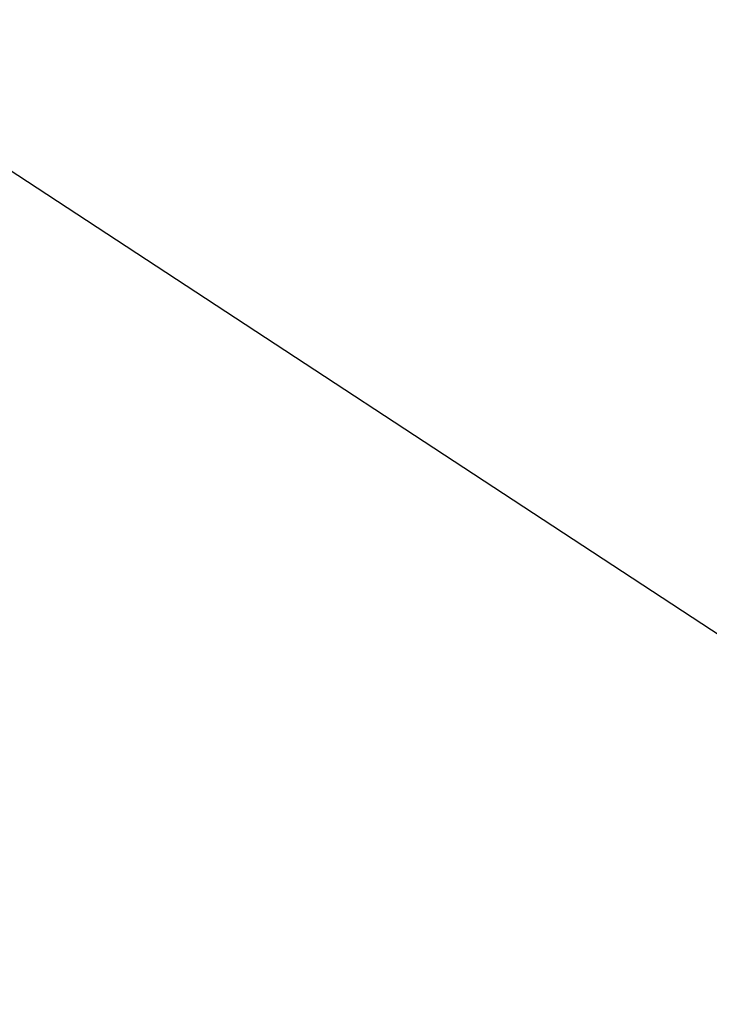
# Model space of a CAD drawing. Extents: x -282 to -97, y -97 to 61.
# Drawn here: x -237 to -236, y -79 to -77 of the extents above; entities that cross this region are included whole.
import ezdxf

# ---------------------------------------------------------------- set-up
doc = ezdxf.new("R2010")
doc.units = 0
doc.header["$LTSCALE"] = 0.125
doc.header["$MEASUREMENT"] = 0
doc.layers.get('DEFPOINTS').update_dxf_attribs({"linetype": 'CONTINUOUS'})
doc.layers.add('Text', color=7, linetype='CONTINUOUS')
doc.styles.add('ROMAND', font='romand.shx', dxfattribs={"oblique": 15})
doc.dimstyles.new('ROMAND', dxfattribs={"dimscale": 10.5, "dimtxt": 0.125, "dimasz": 0.125, "dimexe": 0.0625, "dimexo": 0.0625, "dimgap": 0.0625, "dimtad": 0, "dimtih": 1, "dimtoh": 1, "dimdec": 3, "dimzin": 0, "dimdsep": 46, "dimlunit": 4, "dimtxsty": 'ROMAND', "dimcen": 0, "dimadec": 0, "dimazin": 0, "dimtfac": 1, "dimtdec": 3, "dimtofl": 0, "dimtmove": 0, "dimatfit": 3, "dimfxl": 0, "dimtolj": 1, "dimtzin": 0, "dimarcsym": 0})

# ---------------------------------------------------------------- blocks, each defined once
blk = doc.blocks.new('*D309')
at = {"layer": 'DEFPOINTS', "color": 0}
for p in [(-237.715, -72.5749), (-237.715, -74.0925)]:
    blk.add_point(p, dxfattribs=at)
at = {"layer": 'Text', "color": 0, "lineweight": -2}
for p, q in [((-236.4025, -69.9499), (-237.715, -69.9499)), ((-237.715, -69.9499), (-237.715, -71.2624))]:
    blk.add_line(p, q, dxfattribs=at)
at = {"layer": 'Text', "color": 0}
blk.add_solid([(-237.9338, -71.2624), (-237.4963, -71.2624), (-237.715, -72.5749)], dxfattribs=at)
at = {"layer": 'Text', "color": 0, "insert": (-227.7206, -69.9499), "char_height": 1.3125, "attachment_point": 5, "style": 'ROMAND'}
blk.add_mtext('\\A1;(8) {\\H0.7x;\\S5/16;}"-18x {\\H0.7x;\\S5/8;}"\\PS.S. CUP POINT\\PSET SCREW', dxfattribs=at)
blk = doc.blocks.new('*D310')
at = {"layer": 'DEFPOINTS', "color": 0}
for p in [(-240.8525, -75.1102), (-240.4866, -75.35)]:
    blk.add_point(p, dxfattribs=at)
at = {"layer": 'Text', "color": 0, "lineweight": -2}
for p, q in [((-235.4885, -78.6255), (-239.3888, -76.0694)), ((-234.176, -78.6255), (-235.4885, -78.6255))]:
    blk.add_line(p, q, dxfattribs=at)
at = {"layer": 'Text', "color": 0}
blk.add_solid([(-239.2689, -75.8864), (-239.5087, -76.2524), (-240.4866, -75.35)], dxfattribs=at)
at = {"layer": 'Text', "color": 0, "insert": (-220.0291, -78.6255), "char_height": 1.3125, "attachment_point": 5, "style": 'ROMAND'}
blk.add_mtext('\\A1;{\\H0.7x;\\S1/4;}"-20x 5{\\H0.7x;\\S1/2;}" S.S.\\PHEX HEAD THRU BOLT w/\\P{\\H0.7x;\\S1/4;}"-20 S.S. HEX NUT', dxfattribs=at)

msp = doc.modelspace()

# ---------------------------------------------------------------- dimensions: what is measured, and where the dimension line sits
at = {"layer": 'Text'}
dim = msp.add_diameter_dim_2p(p1=(-237.715, -74.0925), p2=(-237.715, -72.5749), text='(8) {\\H0.7x;\\S5/16;}"-18x {\\H0.7x;\\S5/8;}"\\PS.S. CUP POINT\\PSET SCREW', dimstyle='ROMAND', dxfattribs=at)
dim.commit()
dim.dimension.update_dxf_attribs({"geometry": '*D309', "text_midpoint": (-227.7206, -69.9499)})
dim = msp.add_diameter_dim_2p(p1=(-240.8525, -75.1102), p2=(-240.4866, -75.35), text='{\\H0.7x;\\S1/4;}"-20x 5{\\H0.7x;\\S1/2;}" S.S.\\PHEX HEAD THRU BOLT w/\\P{\\H0.7x;\\S1/4;}"-20 S.S. HEX NUT', dimstyle='ROMAND', dxfattribs=at)
dim.commit()
dim.dimension.update_dxf_attribs({"geometry": '*D310', "text_midpoint": (-220.0291, -78.6255), "dimtype": 163})

doc.saveas('drawing.dxf')
